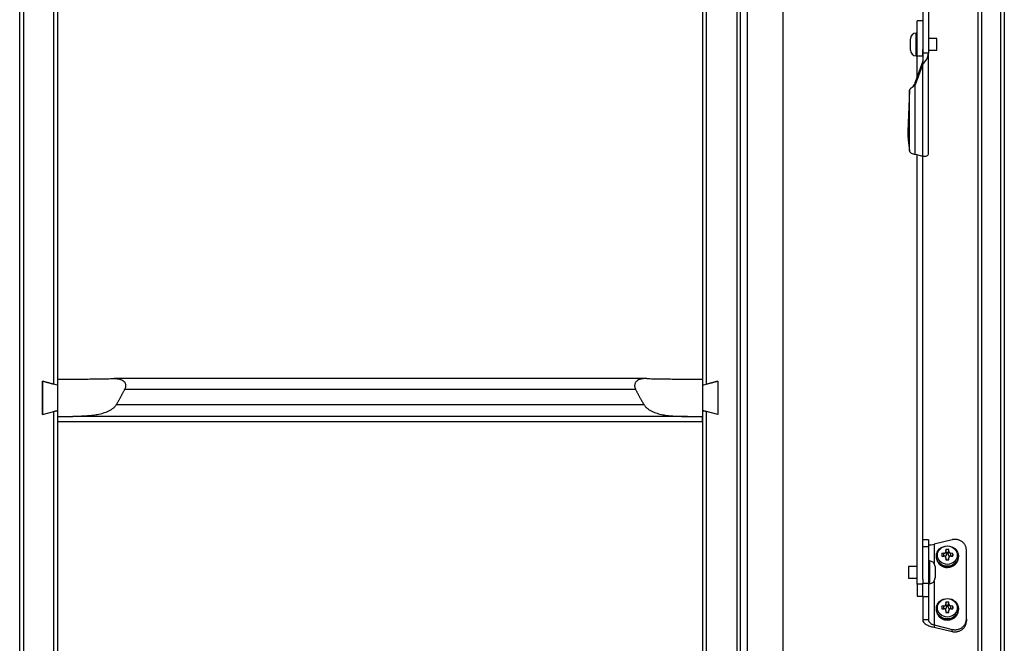
# Model space of a CAD drawing. Units: millimetres. Extents: x 161 to 6179, y -38 to 4076.
# Drawn here: x 1008 to 1527, y 2854 to 3183 of the extents above; entities that cross this region are included whole.
import ezdxf

# ---------------------------------------------------------------- set-up
doc = ezdxf.new("R2010")
doc.units = ezdxf.units.MM
doc.layers.add('FAKRO LOFT LADDERS', color=7, linetype='Continuous')

# ---------------------------------------------------------------- blocks, each defined once
blk = doc.blocks.new('A$C20641BF5')
at = {"layer": 'FAKRO LOFT LADDERS', "color": 7, "linetype": 'Continuous'}
for p, q in [((370, 1900.07), (370, 2814.55)), ((372, 2815.31), (372, 1893.17)), ((748, 2815.31), (748, 1893.17)), ((750, 1900.07), (750, 2814.55)), ((887, 2763.44), (887, 1695.6)), ((889, 2764.53), (889, 1692.99)), ((846, 2740.86), (846, 2460.34)), ((849, 2740.86), (849, 2460.34)), ((875, 2725.75), (875, 1717.32)), ((877, 2725.75), (877, 1714.71)), ((753.5, 2711.29), (753.5, 2090.38)), ((772.5, 2090.38), (772.5, 2711.29)), ((388, 2285.89), (388, 2502.67)), ((732, 2285.89), (732, 2502.67)), ((390, 2500.02), (390, 2288.46)), ((730, 2500.02), (730, 2288.46)), ((843, 2458.75), (843, 2477.42)), ((846, 2477.42), (843, 2477.42)), ((842.5, 2458.92), (842.5, 2470.92)), ((843, 2470.92), (842.5, 2470.92)), ((839.5, 2461.92), (839.5, 2467.92)), ((853.5, 2468.02), (849, 2468.02)), ((853.5, 2461.82), (853.5, 2468.02)), ((846, 2458.75), (846, 2462.3)), ((849, 2460.34), (846, 2460.34)), ((846, 2460.34), (846, 2456.05)), ((849, 2461.82), (853.5, 2461.82)), ((849, 2407.01), (849, 2460.34)), ((846, 2456.05), (842, 2445.03)), ((842.5, 2458.92), (843, 2458.92)), ((843, 2447.78), (843, 2458.75)), ((846, 2458.75), (843, 2458.75)), ((846, 2454.56), (846, 2456.05)), ((846, 2454.56), (842, 2443.54)), ((846, 2405.95), (846, 2454.56)), ((842, 2443.54), (842, 2445.03)), ((842, 2445.03), (842, 2444.44)), ((839.01, 2440.84), (838.17, 2418.95)), ((839.01, 2408.81), (839.01, 2440.84)), ((842, 2407.05), (842, 2443.54)), ((838.34, 2414.71), (839.01, 2408.81)), ((842, 2407.05), (846, 2405.95)), ((843, 2180.47), (843, 2406.78)), ((846, 2183), (846, 2405.95)), ((382, 2287.48), (388, 2285.89)), ((382, 2287.48), (382, 2269.75)), ((382, 2269.75), (382, 2287.48)), ((390, 2285.37), (382, 2287.48)), ((390, 2288.46), (390, 2285.37)), ((390, 2285.37), (390, 2271.86)), ((700.24, 2288.78), (419.76, 2288.78)), ((730, 2288.46), (730, 2285.37)), ((730, 2285.37), (738, 2287.48)), ((730, 2285.37), (730, 2271.86)), ((738, 2287.48), (732, 2285.89)), ((738, 2287.48), (738, 2269.75)), ((738, 2287.48), (738, 2269.75)), ((694.68, 2283.02), (425.32, 2283.02)), ((420.95, 2275.02), (699.05, 2275.02)), ((382, 2269.75), (390, 2271.86)), ((382, 2269.75), (388, 2271.33)), ((388, 2054.56), (388, 2271.33)), ((390, 2271.86), (390, 2268.77)), ((390, 2268.77), (390, 2266.08)), ((390, 2268.68), (390, 2057.13)), ((722.02, 2268.79), (397.98, 2268.79)), ((738, 2269.75), (730, 2271.86)), ((730, 2271.86), (730, 2268.77)), ((730, 2266.08), (730, 2268.77)), ((730, 2268.68), (730, 2057.13)), ((738, 2269.75), (732, 2271.33)), ((732, 2054.56), (732, 2271.33)), ((390, 2266.08), (730, 2266.08)), ((390, 2266.08), (730, 2266.08)), ((849, 2203.76), (846, 2203.76)), ((849, 2203.76), (849, 2200.04)), ((861.47, 2203.82), (852, 2201.51)), ((852, 2201.51), (852, 2191.3)), ((849, 2200.04), (846, 2200.04)), ((849, 2200.04), (849, 2180.84)), ((857.2, 2196.7), (856.12, 2196.64)), ((856.38, 2195.2), (856.12, 2196.64)), ((857.2, 2195.23), (857.2, 2196.7)), ((858.22, 2198.58), (858.2, 2197.63)), ((858.6, 2196.2), (858.2, 2197.63)), ((858.6, 2196.91), (858.22, 2198.58)), ((858.6, 2196.91), (858.6, 2196.2)), ((859.4, 2196.91), (859.79, 2198.58)), ((859.4, 2196.2), (859.8, 2197.63)), ((859.4, 2196.2), (859.4, 2196.91)), ((859.8, 2197.63), (859.79, 2198.58)), ((861.88, 2196.64), (860.8, 2196.7)), ((860.8, 2195.23), (860.8, 2196.7)), ((861.62, 2195.2), (861.88, 2196.64)), ((869, 2161.95), (869, 2198.45)), ((849.5, 2192.65), (849, 2192.65)), ((849.5, 2192.65), (849.5, 2180.65)), ((853.2, 2195.22), (853.2, 2194.67)), ((856.12, 2195.19), (857.2, 2195.23)), ((858.2, 2194.3), (858.22, 2193.25)), ((858.51, 2193.19), (858.2, 2194.3)), ((859.49, 2193.19), (859.8, 2194.3)), ((859.79, 2193.25), (859.8, 2194.3)), ((860.8, 2195.23), (861.88, 2195.19)), ((864.8, 2194.67), (864.8, 2195.22)), ((838.5, 2189.75), (838.5, 2183.55)), ((843, 2189.75), (838.5, 2189.75)), ((852.5, 2189.65), (852.5, 2183.65)), ((838.5, 2183.55), (843, 2183.55)), ((843, 2180.47), (843, 2174.15)), ((846, 2180.47), (843, 2180.47)), ((846, 2183), (846, 2180.84)), ((846, 2180.84), (849, 2180.84)), ((846, 2173.77), (846, 2180.84)), ((849, 2180.84), (849, 2173.77)), ((849, 2180.65), (849.5, 2180.65)), ((852, 2181.99), (852, 2158.89)), ((843, 2174.15), (846, 2174.15)), ((846, 2173.77), (846, 2161.62)), ((849, 2173.77), (846, 2173.77)), ((849, 2173.77), (849, 2161.62)), ((858.22, 2170.82), (858.2, 2169.87)), ((858.6, 2168.44), (858.2, 2169.87)), ((858.6, 2169.15), (858.22, 2170.82)), ((859.4, 2169.15), (859.79, 2170.82)), ((859.4, 2168.44), (859.8, 2169.87)), ((859.8, 2169.87), (859.79, 2170.82)), ((853.2, 2167.46), (853.2, 2166.91)), ((857.2, 2168.94), (856.12, 2168.88)), ((856.38, 2167.44), (856.12, 2168.88)), ((856.12, 2167.43), (857.2, 2167.47)), ((857.2, 2167.47), (857.2, 2168.94)), ((858.2, 2166.54), (858.22, 2165.49)), ((858.51, 2165.43), (858.2, 2166.54)), ((858.6, 2169.15), (858.6, 2168.44)), ((859.4, 2168.44), (859.4, 2169.15)), ((859.49, 2165.43), (859.8, 2166.54)), ((859.79, 2165.49), (859.8, 2166.54)), ((861.88, 2168.88), (860.8, 2168.94)), ((860.8, 2167.47), (860.8, 2168.94)), ((860.8, 2167.47), (861.88, 2167.43)), ((861.62, 2167.44), (861.88, 2168.88)), ((864.8, 2166.91), (864.8, 2167.46)), ((849, 2161.62), (846, 2161.62)), ((869, 2161.95), (869, 2160.82)), ((852, 2158.89), (861.47, 2156.58)), ((852, 2158.89), (852, 2157.75)), ((852, 2157.75), (861.47, 2155.45)), ((861.47, 2155.45), (861.47, 2156.58))]:
    blk.add_line(p, q, dxfattribs=at)
for centre, radius, start, end in [((842.5, 2467.92), 3, 90, 180), ((842.5, 2461.92), 3, 180, 270), ((841.07, 2460.79), 7.94, 308.3368, 356.7699), ((837.84, 2445.73), 4.33, 305.4652, 343.7949), ((849.4, 2208.49), 7.44, 266.8815, 290.4032), ((857.16, 2197.84), 1.14, 272.1833, 294.3937), ((857.35, 2197.64), 0.852, 332.102, 359.1728), ((860.65, 2197.64), 0.848, 180.7667, 208.1991), ((860.85, 2197.85), 1.14, 245.357, 267.7527), ((849.5, 2189.65), 3, 0, 90), ((857.23, 2194.2), 1.03, 67.0272, 91.4049), ((857.29, 2194.29), 0.91, 0.4295, 26.9629), ((860.71, 2194.29), 0.914, 152.8718, 179.5018), ((860.78, 2194.2), 1.02, 88.5293, 113.3608), ((849.5, 2183.65), 3, 270, 0), ((857.35, 2169.88), 0.852, 332.102, 359.1728), ((860.65, 2169.88), 0.848, 180.7667, 208.1991), ((857.16, 2170.08), 1.14, 272.1833, 294.3937), ((857.23, 2166.44), 1.03, 67.0272, 91.4049), ((857.29, 2166.53), 0.91, 0.4295, 26.9629), ((860.71, 2166.53), 0.914, 152.8718, 179.5018), ((860.85, 2170.09), 1.14, 245.357, 267.7527), ((860.78, 2166.44), 1.02, 88.5293, 113.3608)]:
    blk.add_arc(centre, radius, start, end, dxfattribs=at)
for centre, major_axis in [((859, 2195.22), (-5.8, 0)), ((859, 2195.68), (5.24, 0)), ((859, 2167.46), (-5.8, 0)), ((859, 2167.92), (5.24, 0))]:
    blk.add_ellipse(centre, major_axis=major_axis, ratio=0.925342, dxfattribs=at)
for points, knots in [([(842, 2443.54), (841.63, 2443.21), (841.26, 2442.9), (840.57, 2442.36), (840.25, 2442.12), (839.7, 2441.69), (839.47, 2441.5), (839.15, 2441.15), (839.04, 2440.99), (839.01, 2440.84)], [0, 0, 0, 0, 0.25, 0.25, 0.5, 0.5, 0.75, 0.75, 1, 1, 1, 1]), ([(839.01, 2408.81), (839.04, 2408.59), (839.15, 2408.38), (839.47, 2407.98), (839.7, 2407.8), (840.25, 2407.48), (840.57, 2407.35), (841.26, 2407.15), (841.63, 2407.08), (842, 2407.05)], [0, 0, 0, 0, 0.25, 0.25, 0.5, 0.5, 0.75, 0.75, 1, 1, 1, 1]), ([(846, 2405.95), (846.39, 2405.92), (846.78, 2405.92), (847.51, 2406), (847.84, 2406.07), (848.4, 2406.28), (848.62, 2406.41), (848.92, 2406.69), (849, 2406.85), (849, 2407.01)], [0, 0, 0, 0, 0.25, 0.25, 0.5, 0.5, 0.75, 0.75, 1, 1, 1, 1]), ([(419.41, 2288.77), (420.31, 2288.79), (421.17, 2288.75), (422.41, 2288.54), (422.81, 2288.44), (423.58, 2288.18), (423.95, 2288.01), (424.46, 2287.69), (424.62, 2287.57), (424.92, 2287.31), (425.05, 2287.17), (425.31, 2286.85), (425.42, 2286.68), (425.61, 2286.3), (425.69, 2286.09), (425.8, 2285.66), (425.83, 2285.43), (425.85, 2284.96), (425.84, 2284.72), (425.76, 2284.22), (425.7, 2283.97), (425.54, 2283.49), (425.44, 2283.25), (425.32, 2283.02)], [0, 0, 0, 0, 0.25, 0.25, 0.375, 0.375, 0.5, 0.5, 0.5625, 0.5625, 0.625, 0.625, 0.6875, 0.6875, 0.75, 0.75, 0.8125, 0.8125, 0.875, 0.875, 0.9375, 0.9375, 1, 1, 1, 1]), ([(700.59, 2288.77), (699.69, 2288.79), (698.83, 2288.75), (697.59, 2288.54), (697.19, 2288.44), (696.42, 2288.18), (696.05, 2288.01), (695.54, 2287.69), (695.38, 2287.57), (695.08, 2287.31), (694.95, 2287.17), (694.69, 2286.85), (694.58, 2286.68), (694.39, 2286.3), (694.31, 2286.09), (694.2, 2285.66), (694.17, 2285.43), (694.15, 2284.96), (694.16, 2284.72), (694.24, 2284.22), (694.3, 2283.97), (694.46, 2283.49), (694.56, 2283.25), (694.68, 2283.02)], [0, 0, 0, 0, 0.25, 0.25, 0.375, 0.375, 0.5, 0.5, 0.5625, 0.5625, 0.625, 0.625, 0.6875, 0.6875, 0.75, 0.75, 0.8125, 0.8125, 0.875, 0.875, 0.9375, 0.9375, 1, 1, 1, 1]), ([(420.95, 2275.02), (420.67, 2274.56), (420.34, 2274.15), (419.6, 2273.4), (419.2, 2273.06), (418.36, 2272.45), (417.92, 2272.18), (417.03, 2271.68), (416.57, 2271.45), (415.16, 2270.84), (414.21, 2270.52), (412.27, 2269.98), (411.29, 2269.77), (409.29, 2269.42), (408.28, 2269.29), (406.25, 2269.08), (405.23, 2269), (402.15, 2268.83), (400.08, 2268.8), (397.98, 2268.79)], [0, 0, 0, 0, 0.0625, 0.0625, 0.125, 0.125, 0.1875, 0.1875, 0.25, 0.25, 0.375, 0.375, 0.5, 0.5, 0.625, 0.625, 0.75, 0.75, 1, 1, 1, 1]), ([(699.05, 2275.02), (699.33, 2274.56), (699.66, 2274.15), (700.4, 2273.4), (700.8, 2273.06), (701.64, 2272.45), (702.08, 2272.18), (702.97, 2271.68), (703.43, 2271.45), (704.84, 2270.84), (705.79, 2270.52), (707.73, 2269.98), (708.71, 2269.77), (710.71, 2269.42), (711.72, 2269.29), (713.75, 2269.08), (714.77, 2269), (717.85, 2268.83), (719.92, 2268.8), (722.02, 2268.79)], [0, 0, 0, 0, 0.0625, 0.0625, 0.125, 0.125, 0.1875, 0.1875, 0.25, 0.25, 0.375, 0.375, 0.5, 0.5, 0.625, 0.625, 0.75, 0.75, 1, 1, 1, 1]), ([(853.76, 2192.49), (853.88, 2192.21), (854.19, 2191.51), (855.19, 2190.49), (856.6, 2189.63), (858.25, 2189.19), (859.96, 2189.22), (861.63, 2189.73), (863.04, 2190.69), (863.99, 2191.75), (864.24, 2192.44), (864.31, 2192.66)], [0, 0, 0, 0, 0.062417, 0.18603, 0.310526, 0.436481, 0.564004, 0.692829, 0.822221, 0.951277, 1, 1, 1, 1]), ([(853.76, 2164.73), (853.88, 2164.45), (854.19, 2163.75), (855.19, 2162.73), (856.6, 2161.87), (858.25, 2161.43), (859.96, 2161.46), (861.63, 2161.97), (863.04, 2162.93), (863.99, 2163.99), (864.24, 2164.68), (864.31, 2164.9)], [0, 0, 0, 0, 0.062417, 0.18603, 0.310526, 0.436481, 0.564004, 0.692829, 0.822221, 0.951277, 1, 1, 1, 1]), ([(846, 2161.62), (846, 2161.19), (846.16, 2160.76), (846.76, 2159.94), (847.2, 2159.56), (848.31, 2158.87), (848.98, 2158.57), (850.43, 2158.08), (851.21, 2157.88), (852, 2157.75)], [0, 0, 0, 0, 0.25, 0.25, 0.5, 0.5, 0.75, 0.75, 1, 1, 1, 1]), ([(849, 2161.62), (849, 2161.34), (849.08, 2161.06), (849.38, 2160.52), (849.6, 2160.26), (850.16, 2159.78), (850.49, 2159.56), (851.21, 2159.18), (851.61, 2159.02), (852, 2158.89)], [0, 0, 0, 0, 0.25, 0.25, 0.5, 0.5, 0.75, 0.75, 1, 1, 1, 1])]:
    blk.add_open_spline(points, degree=3, knots=knots, dxfattribs=at)
for points, weights in [([(838.17, 2418.95), (838.09, 2416.9), (838.34, 2414.71)], [1, 0.707106781185, 1]), ([(390, 2288.46), (405.62, 2288.46), (419.41, 2288.77)], [1, 0.970145882394, 1]), ([(700.59, 2288.77), (714.38, 2288.46), (730, 2288.46)], [1, 0.970145882388, 1]), ([(420.95, 2275.02), (423.19, 2278.76), (425.32, 2283.02)], [1, 0.999148811068, 1]), ([(694.68, 2283.02), (696.81, 2278.76), (699.05, 2275.02)], [1, 0.999148811069, 1]), ([(390, 2271.78), (390, 2271.86), (388, 2271.33)], [1, 0.707106781201, 1]), ([(390, 2268.77), (394.01, 2268.77), (397.98, 2268.79)], [1, 0.997951028868, 1]), ([(722.02, 2268.79), (725.99, 2268.77), (730, 2268.77)], [1, 0.99795102877, 1]), ([(732, 2271.33), (730, 2271.86), (730, 2271.78)], [1, 0.707106781183, 1]), ([(869, 2198.45), (869, 2205.65), (861.47, 2203.82)], [1, 0.610637781455, 1]), ([(856.12, 2196.64), (855.91, 2195.92), (856.12, 2195.19)], [1, 0.964925873629, 1]), ([(858.11, 2197.25), (857.82, 2197.07), (857.63, 2196.8)], [1, 0.978596768615, 1]), ([(857.63, 2196.8), (857.95, 2196.95), (858.11, 2197.25)], [1, 0.941488154635, 1]), ([(857.82, 2195.04), (858.6, 2195.39), (858.6, 2196.2)], [1, 0.848784840186, 1]), ([(859.79, 2198.58), (859, 2198.78), (858.22, 2198.58)], [1, 0.964925858755, 1]), ([(859.4, 2196.91), (859, 2196.97), (858.6, 2196.91)], [1, 0.988064193731, 1]), ([(859.4, 2196.2), (859.4, 2195.39), (860.18, 2195.04)], [1, 0.848784840026, 1]), ([(860.37, 2196.81), (860.18, 2197.07), (859.9, 2197.24)], [1, 0.979190555474, 1]), ([(859.9, 2197.24), (860.05, 2196.95), (860.37, 2196.81)], [1, 0.943142825653, 1]), ([(861.88, 2195.19), (862.09, 2195.92), (861.88, 2196.64)], [1, 0.964925873629, 1]), ([(857.63, 2195.15), (857.82, 2194.88), (858.11, 2194.71)], [1, 0.97859676863, 1]), ([(858.11, 2194.71), (857.95, 2195.01), (857.63, 2195.15)], [1, 0.941488154627, 1]), ([(858.22, 2193.25), (859, 2193.05), (859.79, 2193.25)], [1, 0.964925858755, 1]), ([(859.9, 2194.71), (860.18, 2194.88), (860.37, 2195.14)], [1, 0.979190555483, 1]), ([(860.37, 2195.14), (860.05, 2195), (859.9, 2194.71)], [1, 0.943142825637, 1]), ([(858.11, 2169.49), (857.82, 2169.31), (857.63, 2169.04)], [1, 0.978596768646, 1]), ([(857.63, 2169.04), (857.95, 2169.19), (858.11, 2169.49)], [1, 0.941488154628, 1]), ([(859.79, 2170.82), (859, 2171.02), (858.22, 2170.82)], [1, 0.964925858747, 1]), ([(860.37, 2169.05), (860.18, 2169.31), (859.9, 2169.48)], [1, 0.979190555463, 1]), ([(859.9, 2169.48), (860.05, 2169.19), (860.37, 2169.05)], [1, 0.943142825635, 1]), ([(856.12, 2168.88), (855.91, 2168.16), (856.12, 2167.43)], [1, 0.964925873628, 1]), ([(857.63, 2167.39), (857.82, 2167.12), (858.11, 2166.95)], [1, 0.978596768602, 1]), ([(858.11, 2166.95), (857.95, 2167.25), (857.63, 2167.39)], [1, 0.941488154641, 1]), ([(857.82, 2167.28), (858.6, 2167.63), (858.6, 2168.44)], [1, 0.848784840226, 1]), ([(858.22, 2165.49), (859, 2165.29), (859.79, 2165.49)], [1, 0.964925858758, 1]), ([(859.4, 2169.15), (859, 2169.21), (858.6, 2169.15)], [1, 0.988064193741, 1]), ([(859.4, 2168.44), (859.4, 2167.63), (860.18, 2167.28)], [1, 0.848784840066, 1]), ([(859.9, 2166.95), (860.18, 2167.12), (860.37, 2167.38)], [1, 0.979190555474, 1]), ([(860.37, 2167.38), (860.05, 2167.24), (859.9, 2166.95)], [1, 0.943142825626, 1]), ([(861.88, 2167.43), (862.09, 2168.16), (861.88, 2168.88)], [1, 0.96492587363, 1]), ([(861.47, 2156.58), (869, 2154.75), (869, 2161.95)], [1, 0.610637781455, 1]), ([(861.47, 2155.45), (869, 2153.62), (869, 2160.82)], [1, 0.610637781455, 1])]:
    blk.add_rational_spline(points, weights, degree=2, dxfattribs=at)
for points in [[(853.2, 2194.67), (853.2, 2189.3), (859, 2189.3), (864.8, 2189.3), (864.8, 2194.67)], [(853.2, 2166.91), (853.2, 2161.54), (859, 2161.54), (864.8, 2161.54), (864.8, 2166.91)]]:
    blk.add_rational_spline(points, [1, 0.707106781187, 1, 0.707106781187, 1], degree=2, knots=[0, 0, 0, 0.5, 0.5, 1, 1, 1], dxfattribs=at)

msp = doc.modelspace()

# ---------------------------------------------------------------- block references
msp.add_blockref('A$C20641BF5', (637.71, 704.76))

doc.saveas('drawing.dxf')
